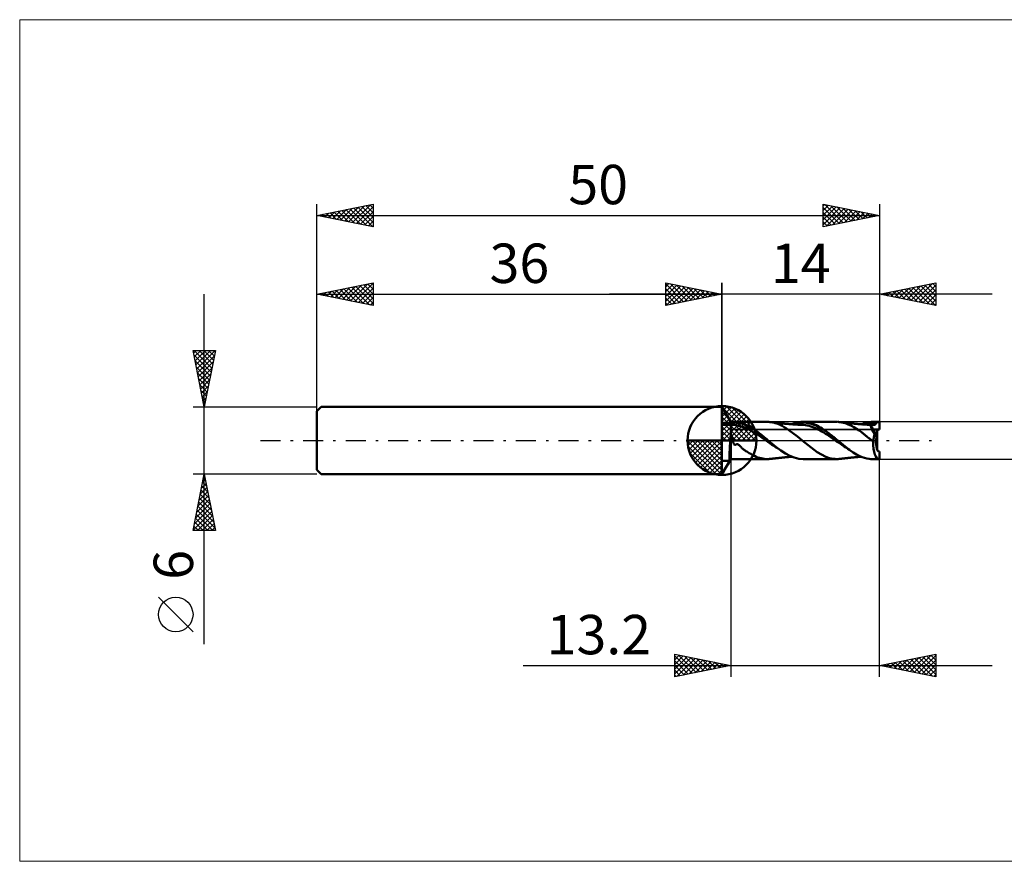
# Model space of a CAD drawing. Units: millimetres. Extents: x -26 to 107, y -37 to 37.
# Drawn here: x -26 to 61, y -37 to 37 of the extents above; entities that cross this region are included whole.
import ezdxf
from ezdxf.enums import TextEntityAlignment as Align

# ---------------------------------------------------------------- set-up
doc = ezdxf.new("R2010")
doc.units = ezdxf.units.MM
doc.header["$LTSCALE"] = 4.45
doc.linetypes.add('cc_dim_arrow', pattern=[0])
doc.linetypes.add('LONGDASH_DASH', pattern=[0.85, 0.4, -0.2, 0.05, -0.2])
for name, color, linetype in [('1', 4, 'CONTINUOUS'), ('2', 7, 'CONTINUOUS'), ('4', 2, 'LONGDASH_DASH'), ('CUT', 1, 'CONTINUOUS'), ('INFTOTAL', 9, 'CONTINUOUS'), ('NOCUT', 7, 'CONTINUOUS'), ('SK1', 4, 'CONTINUOUS'), ('SK2', 7, 'CONTINUOUS'), ('SK4', 2, 'LONGDASH_DASH')]:
    doc.layers.add(name, color=color, linetype=linetype)
doc.styles.get("Standard").update_dxf_attribs({"font": 'Monospac821 BT'})

msp = doc.modelspace()

# ---------------------------------------------------------------- linework, layer by layer
at = {"color": 4, "linetype": 'cc_dim_arrow'}
for p, q in [((36, 2.983), (36.077, 3.06)), ((36, 2.55), (36.474, 3.024)), ((36, 2.983), (38.983, 0)), ((36, 2.117), (36.83, 2.946)), ((36, 1.684), (37.153, 2.836)), ((36, 1.25), (37.447, 2.698)), ((36.377, 3.039), (39.039, 0.377)), ((36.932, 2.917), (38.917, 0.932)), ((36, 2.55), (38.55, 0)), ((36, 0.817), (37.717, 2.534)), ((36, 0.384), (37.964, 2.349)), ((36, 2.117), (38.117, 0)), ((36.049, 0), (38.189, 2.14)), ((36.482, 0), (38.392, 1.91)), ((37.82, 2.462), (38.462, 1.82)), ((36, 1.684), (37.684, 0)), ((36, 1.25), (37.25, 0)), ((36.915, 0), (38.574, 1.659)), ((37.348, 0), (38.731, 1.383)), ((37.781, 0), (38.864, 1.082)), ((32.94, -0.077), (33.017, 0)), ((32.976, -0.474), (33.45, 0)), ((33.054, -0.83), (33.883, 0)), ((33.164, -1.153), (34.316, 0)), ((33.302, -1.447), (34.75, 0)), ((33.353, 0), (36, -2.647)), ((33.466, -1.717), (35.183, 0)), ((33.651, -1.964), (35.616, 0)), ((33.786, 0), (36, -2.214)), ((34.219, 0), (36, -1.781)), ((34.652, 0), (36, -1.348)), ((35.085, 0), (36, -0.915)), ((35.518, 0), (36, -0.482)), ((35.951, 0), (36, -0.049)), ((36, 0.817), (36.817, 0)), ((36, 0.384), (36.384, 0)), ((38.214, 0), (38.968, 0.754)), ((38.647, 0), (39.037, 0.39)), ((32.938, -0.019), (35.981, -3.062)), ((32.979, -0.492), (35.508, -3.021)), ((33.86, -2.189), (36, -0.049)), ((34.09, -2.392), (36, -0.482)), ((33.137, -1.084), (34.916, -2.863)), ((34.341, -2.574), (36, -0.915)), ((34.617, -2.731), (36, -1.348)), ((34.918, -2.864), (36, -1.781)), ((35.246, -2.968), (36, -2.214)), ((35.61, -3.037), (36, -2.647))]:
    msp.add_line(p, q, dxfattribs=at)
at = {"layer": '1', "color": 4, "linetype": 'CONTINUOUS', "lineweight": 50}
for p, q in [((36, 0), (36, 3.062)), ((36.8, 1.65), (36, 3)), ((36.117, 2.802), (36, 3)), ((36, 1.584), (36, 3)), ((36, 3), (36, 3)), ((36.234, 2.604), (36.117, 2.802)), ((36.351, 2.407), (36.234, 2.604)), ((36.466, 2.213), (36.351, 2.407)), ((36.58, 2.021), (36.466, 2.213)), ((36.692, 1.833), (36.58, 2.021)), ((36.8, 1.65), (36.692, 1.833)), ((36, 1.584), (36.8, 1.584)), ((36, 1.57), (36, 1.584)), ((36, 1.556), (36, 1.57)), ((36, 1.541), (36, 1.556)), ((36, 1.527), (36, 1.541)), ((36, 1.514), (36, 1.527)), ((36, 1.501), (36, 1.514)), ((36, 1.489), (36, 1.501)), ((36, 1.476), (36, 1.489)), ((36, 1.464), (36, 1.476)), ((36, 1.453), (36, 1.464)), ((36, 1.443), (36, 1.453)), ((36, 1.434), (36, 1.443)), ((36, 1.425), (36, 1.434)), ((36, 1.416), (36, 1.425)), ((36, 1.409), (36, 1.416)), ((36, 1.403), (36, 1.409)), ((36, 1.398), (36, 1.403)), ((36, 1.394), (36, 1.398)), ((36, 1.39), (36, 1.394)), ((36, 1.39), (36.8, 1.39)), ((36, 1.388), (36, 1.39)), ((36, 1.383), (36, 1.388)), ((36, 1.374), (36, 1.383)), ((36, 1.36), (36, 1.374)), ((36, 1.343), (36, 1.36)), ((36, 1.323), (36, 1.343)), ((36, 1.299), (36, 1.323)), ((36, 1.272), (36, 1.299)), ((36, 1.243), (36, 1.272)), ((36, 1.209), (36, 1.243)), ((36, 1.171), (36, 1.209)), ((36, 1.13), (36, 1.171)), ((36, 1.085), (36, 1.13)), ((36, 1.037), (36, 1.085)), ((36, 0.987), (36, 1.037)), ((36, 0.936), (36, 0.987)), ((36, 0.883), (36, 0.936)), ((36, 0.826), (36, 0.883)), ((36.847, 1.65), (36.8, 1.65)), ((36.8, -1.65), (36.8, 1.65)), ((36.8, 1.584), (36.969, 1.592)), ((36.8, 1.39), (36.965, 1.394)), ((36.9, 1.649), (36.847, 1.65)), ((36.955, 1.649), (36.9, 1.649)), ((36.955, 1.649), (37.011, 1.649)), ((37.131, 1.388), (36.965, 1.394)), ((36.969, 1.592), (37.137, 1.595)), ((37.011, 1.649), (37.063, 1.65)), ((37.063, 1.65), (37.11, 1.65)), ((37.108, 1.65), (40.034, 1.65)), ((37.152, 1.65), (37.11, 1.65)), ((37.296, 1.356), (37.131, 1.388)), ((37.306, 1.575), (37.137, 1.595)), ((37.19, 1.648), (37.152, 1.65)), ((37.228, 1.645), (37.19, 1.648)), ((37.272, 1.64), (37.228, 1.645)), ((37.326, 1.631), (37.272, 1.64)), ((37.462, 1.314), (37.296, 1.356)), ((37.474, 1.542), (37.306, 1.575)), ((37.394, 1.619), (37.326, 1.631)), ((37.466, 1.604), (37.394, 1.619)), ((37.627, 1.273), (37.462, 1.314)), ((37.542, 1.587), (37.466, 1.604)), ((37.643, 1.508), (37.474, 1.542)), ((37.623, 1.569), (37.542, 1.587)), ((37.724, 1.545), (37.623, 1.569)), ((37.793, 1.229), (37.627, 1.273)), ((37.811, 1.467), (37.643, 1.508)), ((37.853, 1.508), (37.724, 1.545)), ((37.958, 1.171), (37.793, 1.229)), ((37.98, 1.41), (37.811, 1.467)), ((37.982, 1.461), (37.853, 1.508)), ((38.124, 1.1), (37.958, 1.171)), ((38.148, 1.339), (37.98, 1.41)), ((38.085, 1.417), (37.982, 1.461)), ((38.182, 1.372), (38.085, 1.417)), ((38.289, 1.022), (38.124, 1.1)), ((38.317, 1.259), (38.148, 1.339)), ((38.278, 1.325), (38.182, 1.372)), ((38.373, 1.275), (38.278, 1.325)), ((38.455, 0.938), (38.289, 1.022)), ((38.485, 1.17), (38.317, 1.259)), ((38.467, 1.223), (38.373, 1.275)), ((38.62, 0.848), (38.455, 0.938)), ((38.56, 1.169), (38.467, 1.223)), ((38.654, 1.075), (38.485, 1.17)), ((38.653, 1.113), (38.56, 1.169)), ((38.747, 1.055), (38.653, 1.113)), ((38.822, 0.972), (38.654, 1.075)), ((38.841, 0.994), (38.747, 1.055)), ((38.991, 0.863), (38.822, 0.972)), ((38.935, 0.931), (38.841, 0.994)), ((39.029, 0.866), (38.935, 0.931)), ((40.106, 1.649), (40.05, 1.65)), ((40.151, 1.647), (40.106, 1.649)), ((40.19, 1.645), (40.151, 1.647)), ((40.23, 1.643), (40.19, 1.645)), ((40.268, 1.639), (40.23, 1.643)), ((40.307, 1.635), (40.268, 1.639)), ((40.444, 1.616), (40.307, 1.635)), ((40.36, 1.629), (40.307, 1.635)), ((40.413, 1.623), (40.36, 1.629)), ((40.466, 1.617), (40.413, 1.623)), ((40.582, 1.586), (40.444, 1.616)), ((40.519, 1.611), (40.466, 1.617)), ((40.586, 1.603), (40.519, 1.611)), ((40.72, 1.549), (40.582, 1.586)), ((40.652, 1.595), (40.586, 1.603)), ((40.718, 1.588), (40.652, 1.595)), ((40.785, 1.58), (40.718, 1.588)), ((40.862, 1.506), (40.72, 1.549)), ((40.813, 1.577), (40.785, 1.58)), ((40.873, 1.571), (40.813, 1.577)), ((41.013, 1.453), (40.862, 1.506)), ((40.932, 1.565), (40.873, 1.571)), ((40.991, 1.559), (40.932, 1.565)), ((41.051, 1.552), (40.991, 1.559)), ((41.187, 1.379), (41.013, 1.453)), ((41.096, 1.548), (41.051, 1.552)), ((41.151, 1.542), (41.096, 1.548)), ((41.206, 1.536), (41.151, 1.542)), ((41.363, 1.289), (41.187, 1.379)), ((41.261, 1.53), (41.206, 1.536)), ((41.317, 1.523), (41.261, 1.53)), ((41.382, 1.516), (41.317, 1.523)), ((41.54, 1.187), (41.363, 1.289)), ((41.432, 1.511), (41.382, 1.516)), ((41.482, 1.506), (41.432, 1.511)), ((41.532, 1.501), (41.482, 1.506)), ((41.582, 1.496), (41.532, 1.501)), ((41.723, 1.079), (41.54, 1.187)), ((41.625, 1.492), (41.582, 1.496)), ((41.667, 1.488), (41.625, 1.492)), ((41.712, 1.484), (41.667, 1.488)), ((41.758, 1.48), (41.712, 1.484)), ((42.581, 0.453), (41.723, 1.079)), ((41.803, 1.476), (41.758, 1.48)), ((41.848, 1.472), (41.803, 1.476)), ((41.899, 1.467), (41.848, 1.472)), ((41.949, 1.463), (41.899, 1.467)), ((41.991, 1.459), (41.949, 1.463)), ((42.032, 1.456), (41.991, 1.459)), ((42.073, 1.452), (42.032, 1.456)), ((42.114, 1.449), (42.073, 1.452)), ((42.175, 1.444), (42.114, 1.449)), ((42.236, 1.439), (42.175, 1.444)), ((42.205, 1.443), (42.375, 1.506)), ((42.272, 1.437), (42.236, 1.439)), ((42.308, 1.434), (42.272, 1.437)), ((42.344, 1.431), (42.308, 1.434)), ((42.328, 1.433), (42.495, 1.487)), ((42.38, 1.429), (42.344, 1.431)), ((42.375, 1.506), (42.543, 1.558)), ((42.45, 1.424), (42.38, 1.429)), ((42.521, 1.42), (42.45, 1.424)), ((42.495, 1.487), (42.663, 1.53)), ((42.583, 1.416), (42.521, 1.42)), ((42.543, 1.558), (42.708, 1.599)), ((42.646, 1.413), (42.583, 1.416)), ((42.685, 1.41), (42.646, 1.413)), ((42.663, 1.53), (42.83, 1.561)), ((42.725, 1.408), (42.685, 1.41)), ((42.708, 1.599), (42.876, 1.628)), ((42.764, 1.406), (42.725, 1.408)), ((42.804, 1.404), (42.764, 1.406)), ((42.858, 1.402), (42.804, 1.404)), ((42.83, 1.561), (42.997, 1.581)), ((42.912, 1.399), (42.858, 1.402)), ((42.876, 1.628), (43.046, 1.645)), ((42.957, 1.398), (42.912, 1.399)), ((43.001, 1.396), (42.957, 1.398)), ((42.997, 1.581), (43.165, 1.589)), ((43.046, 1.394), (43.001, 1.396)), ((43.046, 1.645), (43.204, 1.65)), ((43.09, 1.393), (43.046, 1.394)), ((43.253, 1.383), (43.09, 1.393)), ((43.332, 1.586), (43.165, 1.589)), ((43.617, 1.613), (43.204, 1.65)), ((43.204, 1.65), (46.218, 1.65)), ((43.417, 1.363), (43.253, 1.383)), ((43.5, 1.571), (43.332, 1.586)), ((43.58, 1.333), (43.417, 1.363)), ((43.667, 1.546), (43.5, 1.571)), ((43.743, 1.295), (43.58, 1.333)), ((43.954, 1.531), (43.617, 1.613)), ((43.834, 1.509), (43.667, 1.546)), ((43.906, 1.249), (43.743, 1.295)), ((44.002, 1.462), (43.834, 1.509)), ((44.07, 1.193), (43.906, 1.249)), ((44.214, 1.436), (43.954, 1.531)), ((44.169, 1.403), (44.002, 1.462)), ((44.233, 1.128), (44.07, 1.193)), ((44.336, 1.333), (44.169, 1.403)), ((44.397, 1.353), (44.214, 1.436)), ((44.396, 1.055), (44.233, 1.128)), ((44.504, 1.254), (44.336, 1.333)), ((44.559, 0.977), (44.396, 1.055)), ((44.575, 1.263), (44.397, 1.353)), ((44.671, 1.168), (44.504, 1.254)), ((44.723, 0.892), (44.559, 0.977)), ((44.743, 1.169), (44.575, 1.263)), ((44.839, 1.074), (44.671, 1.168)), ((44.886, 0.801), (44.723, 0.892)), ((44.893, 1.077), (44.743, 1.169)), ((45.006, 0.969), (44.839, 1.074)), ((45.021, 0.992), (44.893, 1.077)), ((45.173, 0.856), (45.006, 0.969)), ((45.128, 0.918), (45.021, 0.992)), ((45.221, 0.852), (45.128, 0.918)), ((46.298, 1.649), (46.264, 1.65)), ((46.332, 1.647), (46.298, 1.649)), ((46.366, 1.645), (46.332, 1.647)), ((46.4, 1.642), (46.366, 1.645)), ((46.434, 1.639), (46.4, 1.642)), ((46.469, 1.636), (46.434, 1.639)), ((46.659, 1.608), (46.469, 1.636)), ((46.509, 1.631), (46.469, 1.636)), ((46.55, 1.626), (46.509, 1.631)), ((46.591, 1.622), (46.55, 1.626)), ((46.631, 1.618), (46.591, 1.622)), ((46.668, 1.614), (46.631, 1.618)), ((46.809, 1.577), (46.659, 1.608)), ((46.705, 1.61), (46.668, 1.614)), ((46.753, 1.605), (46.705, 1.61)), ((46.801, 1.6), (46.753, 1.605)), ((46.849, 1.595), (46.801, 1.6)), ((46.948, 1.539), (46.809, 1.577)), ((46.897, 1.589), (46.849, 1.595)), ((46.943, 1.584), (46.897, 1.589)), ((46.989, 1.579), (46.943, 1.584)), ((47.084, 1.492), (46.948, 1.539)), ((47.032, 1.574), (46.989, 1.579)), ((47.076, 1.569), (47.032, 1.574)), ((47.119, 1.564), (47.076, 1.569)), ((47.223, 1.436), (47.084, 1.492)), ((47.163, 1.559), (47.119, 1.564)), ((47.219, 1.552), (47.163, 1.559)), ((47.275, 1.546), (47.219, 1.552)), ((47.362, 1.374), (47.223, 1.436)), ((47.314, 1.542), (47.275, 1.546)), ((47.352, 1.538), (47.314, 1.542)), ((47.39, 1.534), (47.352, 1.538)), ((47.511, 1.304), (47.362, 1.374)), ((47.429, 1.53), (47.39, 1.534)), ((47.494, 1.523), (47.429, 1.53)), ((47.558, 1.517), (47.494, 1.523)), ((47.713, 1.199), (47.511, 1.304)), ((47.626, 1.51), (47.558, 1.517)), ((47.695, 1.503), (47.626, 1.51)), ((47.732, 1.5), (47.695, 1.503)), ((47.954, 1.046), (47.713, 1.199)), ((47.769, 1.496), (47.732, 1.5)), ((47.806, 1.492), (47.769, 1.496)), ((47.843, 1.489), (47.806, 1.492)), ((47.902, 1.483), (47.843, 1.489)), ((47.961, 1.477), (47.902, 1.483)), ((48.194, 0.877), (47.954, 1.046)), ((48.003, 1.473), (47.961, 1.477)), ((48.045, 1.47), (48.003, 1.473)), ((48.087, 1.466), (48.045, 1.47)), ((48.129, 1.462), (48.087, 1.466)), ((48.178, 1.458), (48.129, 1.462)), ((48.226, 1.454), (48.178, 1.458)), ((48.361, 0.762), (48.194, 0.877)), ((48.273, 1.45), (48.226, 1.454)), ((48.319, 1.446), (48.273, 1.45)), ((48.366, 1.443), (48.319, 1.446)), ((48.363, 1.435), (48.585, 1.518)), ((48.412, 1.44), (48.366, 1.443)), ((48.452, 1.437), (48.412, 1.44)), ((48.492, 1.434), (48.452, 1.437)), ((48.544, 1.43), (48.492, 1.434)), ((48.5, 1.433), (48.7, 1.495)), ((48.595, 1.427), (48.544, 1.43)), ((48.585, 1.518), (48.81, 1.581)), ((48.646, 1.423), (48.595, 1.427)), ((48.697, 1.42), (48.646, 1.423)), ((48.758, 1.416), (48.697, 1.42)), ((48.7, 1.495), (48.901, 1.542)), ((48.814, 1.413), (48.758, 1.416)), ((48.81, 1.581), (49.017, 1.622)), ((48.871, 1.41), (48.814, 1.413)), ((48.927, 1.407), (48.871, 1.41)), ((48.901, 1.542), (49.101, 1.573)), ((48.983, 1.404), (48.927, 1.407)), ((49.024, 1.402), (48.983, 1.404)), ((49.017, 1.622), (49.17, 1.641)), ((49.084, 1.4), (49.024, 1.402)), ((49.144, 1.397), (49.084, 1.4)), ((49.101, 1.573), (49.301, 1.588)), ((49.205, 1.395), (49.144, 1.397)), ((49.17, 1.641), (49.274, 1.648)), ((49.186, 1.378), (49.188, 1.388)), ((49.187, 1.364), (49.186, 1.378)), ((49.19, 1.344), (49.187, 1.364)), ((49.428, 0.977), (49.188, 1.388)), ((49.233, 1.386), (49.188, 1.388)), ((49.196, 1.321), (49.19, 1.344)), ((49.204, 1.293), (49.196, 1.321)), ((49.216, 1.261), (49.204, 1.293)), ((49.265, 1.393), (49.205, 1.395)), ((49.229, 1.225), (49.216, 1.261)), ((49.245, 1.185), (49.229, 1.225)), ((49.277, 1.384), (49.233, 1.386)), ((49.264, 1.141), (49.245, 1.185)), ((49.285, 1.093), (49.264, 1.141)), ((49.302, 1.391), (49.265, 1.393)), ((49.274, 1.648), (49.373, 1.65)), ((49.319, 1.383), (49.277, 1.384)), ((49.308, 1.043), (49.285, 1.093)), ((49.501, 1.587), (49.301, 1.588)), ((49.339, 1.389), (49.302, 1.391)), ((49.333, 0.989), (49.308, 1.043)), ((49.362, 1.381), (49.319, 1.383)), ((49.36, 0.932), (49.333, 0.989)), ((49.376, 1.387), (49.339, 1.389)), ((49.388, 0.873), (49.36, 0.932)), ((49.404, 1.379), (49.362, 1.381)), ((49.426, 1.649), (49.373, 1.65)), ((49.374, 1.65), (49.945, 1.65)), ((49.414, 1.384), (49.376, 1.387)), ((49.446, 1.378), (49.404, 1.379)), ((49.451, 1.38), (49.414, 1.384)), ((49.48, 1.648), (49.426, 1.649)), ((49.8, 0.342), (49.428, 0.977)), ((49.428, 0.977), (49.8, 0.977)), ((49.428, 0.977), (50, 0.977)), ((49.488, 1.376), (49.446, 1.378)), ((49.488, 1.376), (49.451, 1.38)), ((49.534, 1.645), (49.48, 1.648)), ((49.488, 1.376), (49.5, 1.378)), ((49.5, 1.378), (49.512, 1.38)), ((49.702, 1.569), (49.501, 1.587)), ((49.512, 1.38), (49.524, 1.382)), ((49.524, 1.382), (49.535, 1.385)), ((49.589, 1.64), (49.534, 1.645)), ((49.535, 1.385), (49.547, 1.388)), ((49.547, 1.388), (49.558, 1.391)), ((49.558, 1.391), (49.569, 1.395)), ((49.569, 1.395), (49.581, 1.4)), ((49.581, 1.4), (49.591, 1.405)), ((49.643, 1.635), (49.589, 1.64)), ((49.591, 1.405), (49.602, 1.41)), ((49.602, 1.41), (49.612, 1.416)), ((49.612, 1.416), (49.622, 1.422)), ((49.622, 1.422), (49.632, 1.429)), ((49.632, 1.429), (49.641, 1.436)), ((49.641, 1.436), (49.65, 1.444)), ((49.697, 1.629), (49.643, 1.635)), ((49.65, 1.444), (49.659, 1.452)), ((49.659, 1.452), (49.666, 1.461)), ((49.666, 1.461), (49.674, 1.47)), ((49.674, 1.47), (49.68, 1.48)), ((49.68, 1.48), (49.686, 1.49)), ((49.686, 1.49), (49.691, 1.501)), ((49.691, 1.501), (49.695, 1.512)), ((49.695, 1.512), (49.698, 1.523)), ((49.698, 1.62), (49.697, 1.629)), ((49.697, 1.629), (50, 1.629)), ((49.698, 1.612), (49.698, 1.62)), ((49.699, 1.603), (49.698, 1.612)), ((49.698, 1.523), (49.7, 1.535)), ((49.7, 1.595), (49.699, 1.603)), ((49.7, 1.586), (49.7, 1.595)), ((49.701, 1.578), (49.7, 1.586)), ((49.7, 1.535), (49.702, 1.546)), ((49.702, 1.569), (49.701, 1.578)), ((49.702, 1.558), (49.702, 1.569)), ((49.702, 1.546), (49.702, 1.558)), ((49.8, -0.832), (49.8, 0.977)), ((50, 0.977), (50, 1.629)), ((36, 0), (32.938, 0)), ((36, 0.766), (36, 0.826)), ((36, 0.702), (36, 0.766)), ((36, 0.635), (36, 0.702)), ((36, 0.567), (36, 0.635)), ((36, 0.498), (36, 0.567)), ((36, 0.429), (36, 0.498)), ((36, 0.36), (36, 0.429)), ((36, 0.288), (36, 0.36)), ((36, 0.214), (36, 0.288)), ((36, 0.136), (36, 0.214)), ((36, 0.058), (36, 0.136)), ((36, -0.021), (36, 0.058)), ((36, 0), (39.062, 0)), ((36, -3.062), (36, 0)), ((36.739, -0.04), (36.747, 0.059)), ((36.747, 0.059), (36.755, 0.157)), ((36.755, 0.157), (36.764, 0.253)), ((36.764, 0.253), (36.772, 0.347)), ((36.772, 0.347), (36.781, 0.439)), ((36.781, 0.439), (36.791, 0.529)), ((36.791, 0.529), (36.8, 0.616)), ((36.822, 0.53), (36.8, 0.616)), ((36.843, 0.443), (36.822, 0.53)), ((36.864, 0.355), (36.843, 0.443)), ((36.885, 0.265), (36.864, 0.355)), ((36.907, 0.175), (36.885, 0.265)), ((36.929, 0.085), (36.907, 0.175)), ((36.951, 0), (36.929, 0.085)), ((36.96, -0.032), (36.951, 0)), ((38.786, 0.754), (38.62, 0.848)), ((38.951, 0.654), (38.786, 0.754)), ((39.117, 0.549), (38.951, 0.654)), ((39.159, 0.746), (38.991, 0.863)), ((39.122, 0.799), (39.029, 0.866)), ((39.282, 0.438), (39.117, 0.549)), ((39.214, 0.73), (39.122, 0.799)), ((39.328, 0.62), (39.159, 0.746)), ((39.302, 0.661), (39.214, 0.73)), ((39.448, 0.323), (39.282, 0.438)), ((39.391, 0.59), (39.302, 0.661)), ((39.496, 0.492), (39.328, 0.62)), ((39.48, 0.519), (39.391, 0.59)), ((39.613, 0.208), (39.448, 0.323)), ((39.57, 0.448), (39.48, 0.519)), ((39.665, 0.362), (39.496, 0.492)), ((39.66, 0.376), (39.57, 0.448)), ((39.779, 0.094), (39.613, 0.208)), ((39.75, 0.303), (39.66, 0.376)), ((39.833, 0.23), (39.665, 0.362)), ((39.84, 0.23), (39.75, 0.303)), ((39.944, -0.023), (39.779, 0.094)), ((40.002, 0.094), (39.833, 0.23)), ((39.924, 0.16), (39.84, 0.23)), ((40.002, 0.094), (39.924, 0.16)), ((40.021, 0.077), (40.002, 0.094)), ((40.04, 0.061), (40.021, 0.077)), ((40.058, 0.046), (40.04, 0.061)), ((40.077, 0.03), (40.058, 0.046)), ((40.094, 0.015), (40.077, 0.03)), ((40.112, 0), (40.094, 0.015)), ((40.796, -0.561), (40.112, 0)), ((42.854, 0.233), (42.581, 0.453)), ((43.121, 0), (42.854, 0.233)), ((44.463, -1.032), (43.121, 0)), ((45.049, 0.702), (44.886, 0.801)), ((45.212, 0.598), (45.049, 0.702)), ((45.341, 0.74), (45.173, 0.856)), ((45.376, 0.493), (45.212, 0.598)), ((45.314, 0.784), (45.221, 0.852)), ((45.408, 0.715), (45.314, 0.784)), ((45.508, 0.619), (45.341, 0.74)), ((45.539, 0.384), (45.376, 0.493)), ((45.502, 0.644), (45.408, 0.715)), ((45.594, 0.573), (45.502, 0.644)), ((45.675, 0.494), (45.508, 0.619)), ((45.702, 0.273), (45.539, 0.384)), ((45.678, 0.507), (45.594, 0.573)), ((45.843, 0.362), (45.675, 0.494)), ((45.754, 0.445), (45.678, 0.507)), ((45.865, 0.157), (45.702, 0.273)), ((45.824, 0.388), (45.754, 0.445)), ((45.885, 0.337), (45.824, 0.388)), ((46.01, 0.227), (45.843, 0.362)), ((46.029, 0.039), (45.865, 0.157)), ((45.939, 0.292), (45.885, 0.337)), ((45.987, 0.252), (45.939, 0.292)), ((46.034, 0.212), (45.987, 0.252)), ((46.178, 0.093), (46.01, 0.227)), ((46.192, -0.075), (46.029, 0.039)), ((46.082, 0.172), (46.034, 0.212)), ((46.13, 0.133), (46.082, 0.172)), ((46.178, 0.093), (46.13, 0.133)), ((46.177, 0.093), (46.177, 0.093)), ((46.177, 0.093), (46.177, 0.093)), ((46.178, 0.093), (46.177, 0.093)), ((46.178, 0.093), (46.178, 0.093)), ((46.196, 0.077), (46.178, 0.093)), ((46.215, 0.062), (46.196, 0.077)), ((46.234, 0.046), (46.215, 0.062)), ((46.253, 0.031), (46.234, 0.046)), ((46.271, 0.015), (46.253, 0.031)), ((46.29, 0), (46.271, 0.015)), ((46.757, -0.39), (46.29, 0)), ((48.426, 0.716), (48.361, 0.762)), ((48.488, 0.67), (48.426, 0.716)), ((48.548, 0.624), (48.488, 0.67)), ((48.609, 0.575), (48.548, 0.624)), ((48.669, 0.526), (48.609, 0.575)), ((48.73, 0.475), (48.669, 0.526)), ((48.792, 0.423), (48.73, 0.475)), ((48.853, 0.371), (48.792, 0.423)), ((48.915, 0.32), (48.853, 0.371)), ((48.976, 0.269), (48.915, 0.32)), ((49.039, 0.218), (48.976, 0.269)), ((49.099, 0.171), (49.039, 0.218)), ((49.154, 0.129), (49.099, 0.171)), ((49.207, 0.089), (49.154, 0.129)), ((49.263, 0.047), (49.207, 0.089)), ((49.321, 0), (49.263, 0.047)), ((49.338, -0.015), (49.321, 0)), ((49.419, 0.812), (49.388, 0.873)), ((49.45, 0.749), (49.419, 0.812)), ((49.484, 0.683), (49.45, 0.749)), ((49.45, -0.041), (49.456, 0.021)), ((49.456, 0.021), (49.464, 0.083)), ((49.464, 0.083), (49.473, 0.144)), ((49.473, 0.144), (49.482, 0.205)), ((49.482, 0.205), (49.492, 0.265)), ((49.519, 0.616), (49.484, 0.683)), ((49.492, 0.265), (49.503, 0.323)), ((49.503, 0.323), (49.515, 0.381)), ((49.515, 0.381), (49.528, 0.438)), ((49.555, 0.547), (49.519, 0.616)), ((49.528, 0.438), (49.541, 0.493)), ((49.541, 0.493), (49.555, 0.547)), ((49.725, 0.33), (49.555, 0.547)), ((49.8, 0.236), (49.724, 0.333)), ((36, -0.099), (36, -0.021)), ((36, -0.175), (36, -0.099)), ((36, -0.249), (36, -0.175)), ((36, -0.325), (36, -0.249)), ((36, -0.403), (36, -0.325)), ((36, -0.482), (36, -0.403)), ((36, -0.56), (36, -0.482)), ((36, -0.638), (36, -0.56)), ((36, -0.713), (36, -0.638)), ((36, -0.785), (36, -0.713)), ((36, -0.853), (36, -0.785)), ((36, -0.922), (36, -0.853)), ((36.685, -0.915), (36.689, -0.824)), ((36.689, -0.824), (36.694, -0.73)), ((36.694, -0.73), (36.699, -0.634)), ((36.699, -0.634), (36.704, -0.537)), ((36.704, -0.537), (36.71, -0.438)), ((36.71, -0.438), (36.717, -0.339)), ((36.717, -0.339), (36.724, -0.24)), ((36.724, -0.24), (36.731, -0.14)), ((36.731, -0.14), (36.739, -0.04)), ((36.969, -0.062), (36.96, -0.032)), ((36.978, -0.092), (36.969, -0.062)), ((36.987, -0.12), (36.978, -0.092)), ((36.995, -0.147), (36.987, -0.12)), ((37.004, -0.173), (36.995, -0.147)), ((37.013, -0.198), (37.004, -0.173)), ((37.022, -0.222), (37.013, -0.198)), ((37.032, -0.246), (37.022, -0.222)), ((37.043, -0.269), (37.032, -0.246)), ((37.054, -0.292), (37.043, -0.269)), ((37.066, -0.314), (37.054, -0.292)), ((37.079, -0.335), (37.066, -0.314)), ((37.094, -0.355), (37.079, -0.335)), ((37.111, -0.373), (37.094, -0.355)), ((37.131, -0.387), (37.111, -0.373)), ((37.154, -0.395), (37.131, -0.387)), ((37.154, -0.395), (37.179, -0.393)), ((37.179, -0.393), (37.201, -0.383)), ((37.201, -0.383), (37.226, -0.367)), ((37.226, -0.367), (37.259, -0.349)), ((37.259, -0.349), (37.303, -0.335)), ((37.303, -0.335), (37.349, -0.331)), ((37.394, -0.338), (37.349, -0.331)), ((37.438, -0.353), (37.394, -0.338)), ((37.478, -0.375), (37.438, -0.353)), ((37.516, -0.402), (37.478, -0.375)), ((37.551, -0.432), (37.516, -0.402)), ((37.583, -0.464), (37.551, -0.432)), ((37.613, -0.497), (37.583, -0.464)), ((37.642, -0.532), (37.613, -0.497)), ((37.675, -0.571), (37.642, -0.532)), ((37.714, -0.614), (37.675, -0.571)), ((37.76, -0.662), (37.714, -0.614)), ((37.807, -0.708), (37.76, -0.662)), ((37.856, -0.752), (37.807, -0.708)), ((37.907, -0.793), (37.856, -0.752)), ((37.96, -0.831), (37.907, -0.793)), ((38.013, -0.866), (37.96, -0.831)), ((38.064, -0.896), (38.013, -0.866)), ((40.11, -0.142), (39.944, -0.023)), ((40.275, -0.26), (40.11, -0.142)), ((40.44, -0.373), (40.275, -0.26)), ((40.606, -0.483), (40.44, -0.373)), ((40.771, -0.59), (40.606, -0.483)), ((40.937, -0.696), (40.771, -0.59)), ((41.237, -0.894), (40.796, -0.561)), ((41.102, -0.796), (40.937, -0.696)), ((46.355, -0.189), (46.192, -0.075)), ((46.519, -0.302), (46.355, -0.189)), ((46.682, -0.415), (46.519, -0.302)), ((46.845, -0.526), (46.682, -0.415)), ((47.062, -0.632), (46.757, -0.39)), ((47.008, -0.631), (46.845, -0.526)), ((47.172, -0.73), (47.008, -0.631)), ((47.368, -0.858), (47.062, -0.632)), ((47.335, -0.825), (47.172, -0.73)), ((47.661, -1.061), (47.368, -0.858)), ((49.356, -0.029), (49.338, -0.015)), ((49.374, -0.044), (49.356, -0.029)), ((49.391, -0.059), (49.374, -0.044)), ((49.409, -0.074), (49.391, -0.059)), ((49.426, -0.089), (49.409, -0.074)), ((49.444, -0.104), (49.426, -0.089)), ((49.444, -0.104), (49.45, -0.041)), ((36, -0.991), (36, -0.922)), ((36, -1.06), (36, -0.991)), ((36, -1.126), (36, -1.06)), ((36, -1.19), (36, -1.126)), ((36, -1.251), (36, -1.19)), ((36, -1.308), (36, -1.251)), ((36, -1.361), (36, -1.308)), ((36, -1.412), (36, -1.361)), ((36, -1.462), (36, -1.412)), ((36, -1.51), (36, -1.462)), ((36, -1.555), (36, -1.51)), ((36, -1.597), (36, -1.555)), ((36, -1.635), (36, -1.597)), ((36, -1.669), (36, -1.635)), ((36, -3), (36.8, -1.65)), ((36, -1.698), (36, -1.669)), ((36, -1.725), (36, -1.698)), ((36, -1.749), (36, -1.725)), ((36, -1.77), (36, -1.749)), ((36.669, -1.459), (36.67, -1.394)), ((36.669, -1.52), (36.669, -1.459)), ((36.67, -1.575), (36.669, -1.52)), ((36.67, -1.394), (36.671, -1.324)), ((36.671, -1.626), (36.67, -1.575)), ((36.671, -1.324), (36.673, -1.25)), ((36.672, -1.67), (36.671, -1.626)), ((36.674, -1.709), (36.672, -1.67)), ((36.673, -1.25), (36.675, -1.171)), ((36.677, -1.742), (36.674, -1.709)), ((36.675, -1.171), (36.678, -1.089)), ((36.68, -1.77), (36.677, -1.742)), ((36.678, -1.089), (36.681, -1.003)), ((36.681, -1.003), (36.685, -0.915)), ((36.8, -1.65), (36.847, -1.65)), ((36.847, -1.65), (36.9, -1.649)), ((36.9, -1.649), (36.955, -1.649)), ((37.011, -1.649), (36.955, -1.649)), ((37.063, -1.65), (37.011, -1.649)), ((37.11, -1.65), (37.063, -1.65)), ((37.108, -1.65), (40.033, -1.65)), ((38.131, -0.936), (38.064, -0.896)), ((38.204, -0.981), (38.131, -0.936)), ((38.293, -1.037), (38.204, -0.981)), ((38.413, -1.111), (38.293, -1.037)), ((38.559, -1.197), (38.413, -1.111)), ((38.72, -1.289), (38.559, -1.197)), ((38.881, -1.374), (38.72, -1.289)), ((39.042, -1.447), (38.881, -1.374)), ((39.202, -1.506), (39.042, -1.447)), ((39.342, -1.547), (39.202, -1.506)), ((39.484, -1.583), (39.342, -1.547)), ((39.624, -1.613), (39.484, -1.583)), ((39.761, -1.634), (39.624, -1.613)), ((39.897, -1.646), (39.761, -1.634)), ((40.033, -1.65), (39.897, -1.646)), ((40.033, -1.65), (40.079, -1.65)), ((40.079, -1.65), (40.123, -1.649)), ((40.123, -1.649), (40.168, -1.647)), ((40.168, -1.647), (40.214, -1.644)), ((40.214, -1.644), (40.261, -1.64)), ((40.261, -1.64), (40.307, -1.635)), ((40.307, -1.635), (40.361, -1.629)), ((40.361, -1.629), (40.415, -1.623)), ((40.415, -1.623), (40.47, -1.617)), ((40.47, -1.617), (40.525, -1.61)), ((40.525, -1.61), (40.594, -1.602)), ((40.594, -1.602), (40.662, -1.594)), ((40.662, -1.594), (40.73, -1.586)), ((40.73, -1.586), (40.79, -1.58)), ((40.79, -1.58), (40.822, -1.576)), ((40.822, -1.576), (40.887, -1.569)), ((40.887, -1.569), (40.947, -1.563)), ((40.947, -1.563), (41.009, -1.557)), ((41.009, -1.557), (41.065, -1.551)), ((41.065, -1.551), (41.112, -1.546)), ((41.112, -1.546), (41.171, -1.539)), ((41.171, -1.539), (41.227, -1.533)), ((41.227, -1.533), (41.284, -1.527)), ((41.641, -1.157), (41.237, -0.894)), ((41.284, -1.527), (41.345, -1.52)), ((41.345, -1.52), (41.404, -1.514)), ((41.404, -1.514), (41.456, -1.509)), ((41.456, -1.509), (41.507, -1.503)), ((41.507, -1.503), (41.56, -1.498)), ((41.56, -1.498), (41.606, -1.494)), ((41.606, -1.494), (41.649, -1.49)), ((42.032, -1.368), (41.641, -1.157)), ((41.649, -1.49), (41.693, -1.485)), ((41.693, -1.485), (41.74, -1.481)), ((41.74, -1.481), (41.787, -1.477)), ((41.787, -1.477), (41.833, -1.473)), ((41.833, -1.473), (41.883, -1.469)), ((41.883, -1.469), (41.936, -1.464)), ((41.936, -1.464), (41.98, -1.46)), ((41.98, -1.46), (42.022, -1.457)), ((42.022, -1.457), (42.064, -1.453)), ((42.429, -1.524), (42.032, -1.368)), ((42.064, -1.453), (42.106, -1.45)), ((42.106, -1.45), (42.165, -1.445)), ((42.165, -1.445), (42.23, -1.44)), ((42.818, -1.619), (42.429, -1.524)), ((43.203, -1.65), (42.818, -1.619)), ((43.204, -1.65), (46.219, -1.65)), ((45.228, -1.443), (44.463, -1.032)), ((45.547, -1.557), (45.228, -1.443)), ((45.847, -1.622), (45.547, -1.557)), ((46.054, -1.644), (45.847, -1.622)), ((46.247, -1.65), (46.054, -1.644)), ((46.247, -1.65), (46.284, -1.649)), ((46.284, -1.649), (46.321, -1.648)), ((46.321, -1.648), (46.358, -1.645)), ((46.358, -1.645), (46.395, -1.643)), ((46.395, -1.643), (46.432, -1.639)), ((46.432, -1.639), (46.469, -1.636)), ((46.469, -1.636), (46.509, -1.631)), ((46.509, -1.631), (46.55, -1.626)), ((46.55, -1.626), (46.591, -1.622)), ((46.591, -1.622), (46.631, -1.618)), ((46.631, -1.618), (46.668, -1.614)), ((46.668, -1.614), (46.705, -1.61)), ((46.705, -1.61), (46.753, -1.605)), ((46.753, -1.605), (46.801, -1.6)), ((46.801, -1.6), (46.85, -1.595)), ((46.85, -1.595), (46.898, -1.589)), ((46.898, -1.589), (46.944, -1.584)), ((46.944, -1.584), (46.99, -1.579)), ((46.99, -1.579), (47.033, -1.574)), ((47.033, -1.574), (47.077, -1.569)), ((47.077, -1.569), (47.12, -1.564)), ((47.12, -1.564), (47.164, -1.559)), ((47.164, -1.559), (47.22, -1.552)), ((47.22, -1.552), (47.276, -1.546)), ((47.276, -1.546), (47.315, -1.542)), ((47.315, -1.542), (47.353, -1.538)), ((47.353, -1.538), (47.391, -1.534)), ((47.391, -1.534), (47.43, -1.53)), ((47.43, -1.53), (47.495, -1.523)), ((47.495, -1.523), (47.56, -1.517)), ((47.56, -1.517), (47.628, -1.51)), ((47.628, -1.51), (47.696, -1.503)), ((47.958, -1.238), (47.661, -1.061)), ((47.696, -1.503), (47.733, -1.5)), ((47.733, -1.5), (47.77, -1.496)), ((47.77, -1.496), (47.807, -1.492)), ((47.807, -1.492), (47.844, -1.489)), ((47.844, -1.489), (47.904, -1.483)), ((47.904, -1.483), (47.962, -1.477)), ((48.237, -1.379), (47.958, -1.238)), ((47.962, -1.477), (48.004, -1.473)), ((48.004, -1.473), (48.047, -1.469)), ((48.047, -1.469), (48.089, -1.466)), ((48.089, -1.466), (48.131, -1.462)), ((48.131, -1.462), (48.18, -1.458)), ((48.18, -1.458), (48.228, -1.454)), ((48.228, -1.454), (48.275, -1.45)), ((48.461, -1.474), (48.237, -1.379)), ((48.275, -1.45), (48.321, -1.446)), ((48.321, -1.446), (48.368, -1.443)), ((48.368, -1.443), (48.414, -1.439)), ((48.672, -1.545), (48.461, -1.474)), ((48.884, -1.598), (48.672, -1.545)), ((49.079, -1.631), (48.884, -1.598)), ((49.238, -1.646), (49.079, -1.631)), ((49.384, -1.65), (49.238, -1.646)), ((49.374, -1.65), (49.945, -1.65)), ((49.927, -0.977), (50, -0.977)), ((49.987, -1.646), (49.987, -0.99)), ((50, -1.629), (50, -0.977)), ((36, -1.787), (36, -1.77)), ((36, -1.8), (36, -1.787)), ((36, -1.81), (36, -1.8)), ((36, -1.815), (36, -1.81)), ((36, -1.817), (36, -1.815)), ((36, -1.817), (36.697, -1.817)), ((36, -3), (36, -1.817)), ((36.204, -2.653), (36.306, -2.482)), ((36.306, -2.482), (36.407, -2.311)), ((36.407, -2.311), (36.507, -2.143)), ((36.507, -2.143), (36.606, -1.977)), ((36.606, -1.977), (36.702, -1.814)), ((36.684, -1.791), (36.68, -1.77)), ((36.688, -1.806), (36.684, -1.791)), ((36.692, -1.815), (36.688, -1.806)), ((36.697, -1.817), (36.692, -1.815)), ((36.697, -1.817), (36.698, -1.817)), ((36.698, -1.817), (36.699, -1.817)), ((36.699, -1.817), (36.7, -1.816)), ((36.7, -1.816), (36.701, -1.815)), ((36.7, -1.816), (36.7, -1.816)), ((36.701, -1.815), (36.702, -1.814)), ((36, -2.997), (36.102, -2.825)), ((36.102, -2.825), (36.204, -2.653))]:
    msp.add_line(p, q, dxfattribs=at)
for start, end in [(90, 180), (0, 90), (180, 270), (270, 0)]:
    msp.add_arc((36, 0), 3.062, start, end, dxfattribs=at)
for centre, major_axis, ratio, start_param, end_param in [((50, 0), (-0.567, 0.989), 0.06988, 0.121235, 1.188187), ((50, 0), (-0.567, 0.989), 0.069795, 0.121088, 1.190489), ((50.041, 0), (-0.066, 0.99), 0.357857, 0.137414, 0.548488), ((50.041, 0), (-0.111, 1.65), 0.357857, 6.188661, 6.250079), ((50, 0), (-0.023, 1.65), 0.086339, 6.120865, 6.21141), ((50.041, 0), (0.066, 0.99), 0.357857, 1.254471, 3.175383), ((50.041, 0), (0.111, 1.65), 0.357857, 1.657805, 3.236117), ((50, 0), (0.014, 0.99), 0.086338, 3.152634, 3.303914), ((50, 0), (0.023, 1.65), 0.086339, 3.213368, 3.303913)]:
    msp.add_ellipse(centre, major_axis=major_axis, ratio=ratio, start_param=start_param, end_param=end_param, dxfattribs=at)
at = {"layer": '2', "color": 7, "linetype": 'CONTINUOUS', "lineweight": 25}
for p, q in [((31, 12), (31, 14)), ((31, 14), (36, 13)), ((36, 0), (36, 14)), ((50, 14), (50, 1.65)), ((50, 13), (55, 14)), ((55, 14), (55, 12)), ((31, 13.668), (31.277, 13.945)), ((31, 13.91), (32.591, 12.318)), ((31, 13.243), (31.631, 13.874)), ((31, 12.819), (31.984, 13.803)), ((31, 12.395), (32.338, 13.732)), ((31, 13.485), (32.238, 12.248)), ((31.037, 12.007), (32.691, 13.662)), ((31.417, 13.917), (32.945, 12.389)), ((31.567, 12.113), (33.045, 13.591)), ((31.948, 13.81), (33.298, 12.46)), ((32.097, 12.22), (33.398, 13.52)), ((32.478, 13.704), (33.652, 12.53)), ((32.628, 12.326), (33.752, 13.45)), ((33.008, 13.598), (34.005, 12.601)), ((33.158, 12.432), (34.105, 13.379)), ((33.539, 13.492), (34.359, 12.672)), ((33.688, 12.538), (34.459, 13.308)), ((34.069, 13.386), (34.713, 12.743)), ((34.219, 12.644), (34.813, 13.238)), ((34.599, 13.28), (35.066, 12.813)), ((34.749, 12.75), (35.166, 13.167)), ((35.13, 13.174), (35.42, 12.884)), ((50.667, 12.867), (51.001, 13.2)), ((50.835, 13.167), (51.252, 12.75)), ((51.021, 12.796), (51.531, 13.306)), ((51.188, 13.238), (51.782, 12.644)), ((51.375, 12.725), (52.062, 13.412)), ((51.542, 13.308), (52.312, 12.538)), ((51.728, 12.654), (52.592, 13.518)), ((51.895, 13.379), (52.843, 12.431)), ((52.082, 12.584), (53.122, 13.624)), ((52.249, 13.45), (53.373, 12.325)), ((52.435, 12.513), (53.653, 13.731)), ((52.602, 13.52), (53.903, 12.219)), ((52.789, 12.442), (54.183, 13.837)), ((52.956, 13.591), (54.434, 12.113)), ((53.142, 12.372), (54.713, 13.943)), ((53.309, 13.662), (54.964, 12.007)), ((53.496, 12.301), (55, 13.805)), ((53.663, 13.733), (55, 12.396)), ((53.849, 12.23), (55, 13.381)), ((54.016, 13.803), (55, 12.82)), ((54.37, 13.874), (55, 13.244)), ((54.724, 13.945), (55, 13.668)), ((60, 13), (26, 13)), ((31, 13.061), (31.884, 12.177)), ((36, 13), (31, 12)), ((31, 12.637), (31.531, 12.106)), ((35.279, 12.856), (35.52, 13.096)), ((35.66, 13.068), (35.773, 12.955)), ((35.81, 12.962), (35.873, 13.025)), ((55, 12), (50, 13)), ((50.127, 13.025), (50.191, 12.962)), ((50.314, 12.937), (50.471, 13.094)), ((50.481, 13.096), (50.721, 12.856)), ((54.203, 12.159), (55, 12.956)), ((54.556, 12.089), (55, 12.532)), ((31, 12.212), (31.177, 12.035)), ((54.91, 12.018), (55, 12.108)), ((67.737, 1.65), (50, 1.65)), ((36.8, -1.65), (36.8, -21)), ((50, -1.65), (67.737, -1.65)), ((50, -21), (50, -1.65)), ((31.8, -21), (31.8, -19)), ((31.8, -19), (36.8, -20)), ((31.8, -19.055), (31.846, -19.009)), ((31.8, -19.479), (32.199, -19.08)), ((31.8, -19.903), (32.553, -19.151)), ((31.8, -19.152), (33.34, -20.692)), ((31.8, -20.327), (32.906, -19.221)), ((32.141, -19.068), (33.694, -20.621)), ((32.671, -19.174), (34.047, -20.551)), ((50, -20), (55, -19)), ((52.712, -20.542), (54.067, -19.187)), ((53.065, -20.613), (54.598, -19.08)), ((53.419, -20.684), (55, -19.102)), ((53.853, -19.229), (55, -20.377)), ((54.206, -19.159), (55, -19.952)), ((54.56, -19.088), (55, -19.528)), ((54.913, -19.017), (55, -19.104)), ((55, -19), (55, -21)), ((18.325, -20), (60, -20)), ((31.8, -20.752), (33.26, -19.292)), ((31.8, -19.576), (32.987, -20.763)), ((36.8, -20), (31.8, -21)), ((31.8, -20), (32.633, -20.833)), ((32.02, -20.956), (33.613, -19.363)), ((32.55, -20.85), (33.967, -19.433)), ((33.081, -20.744), (34.32, -19.504)), ((33.201, -19.28), (34.401, -20.48)), ((33.611, -20.638), (34.674, -19.575)), ((33.732, -19.386), (34.754, -20.409)), ((34.141, -20.532), (35.027, -19.646)), ((34.262, -19.492), (35.108, -20.338)), ((34.672, -20.426), (35.381, -19.716)), ((34.792, -19.598), (35.462, -20.268)), ((35.202, -20.32), (35.735, -19.787)), ((35.323, -19.705), (35.815, -20.197)), ((35.732, -20.214), (36.088, -19.858)), ((35.853, -19.811), (36.169, -20.126)), ((36.263, -20.107), (36.442, -19.928)), ((36.383, -19.917), (36.522, -20.056)), ((36.793, -20.001), (36.795, -19.999)), ((55, -21), (50, -20)), ((50.237, -20.047), (50.355, -19.929)), ((50.317, -19.937), (50.476, -20.095)), ((50.59, -20.118), (50.885, -19.823)), ((50.671, -19.866), (51.006, -20.201)), ((50.944, -20.189), (51.416, -19.717)), ((51.024, -19.795), (51.537, -20.307)), ((51.297, -20.259), (51.946, -19.611)), ((51.378, -19.724), (52.067, -20.413)), ((51.651, -20.33), (52.476, -19.505)), ((51.731, -19.654), (52.597, -20.519)), ((52.004, -20.401), (53.007, -19.399)), ((52.085, -19.583), (53.128, -20.626)), ((52.358, -20.472), (53.537, -19.293)), ((52.439, -19.512), (53.658, -20.732)), ((52.792, -19.442), (54.188, -20.838)), ((53.146, -19.371), (54.719, -20.944)), ((53.499, -19.3), (55, -20.801)), ((53.772, -20.754), (55, -19.527)), ((54.126, -20.825), (55, -19.951)), ((31.8, -20.424), (32.28, -20.904)), ((31.8, -20.849), (31.926, -20.975)), ((54.479, -20.896), (55, -20.375)), ((54.833, -20.967), (55, -20.799))]:
    msp.add_line(p, q, dxfattribs=at)
at = {"layer": '4', "color": 2, "linetype": 'LONGDASH_DASH', "lineweight": 25}
msp.add_line((36, 0), (50, 0), dxfattribs=at)
at = {"layer": 'CUT', "color": 1, "linetype": 'CONTINUOUS', "lineweight": 25}
for p, q in [((50, 1.65), (36.8, 1.65)), ((36.8, 1.65), (36.8, 0.99)), ((36.8, 0.99), (50, 0.99)), ((50, 0.99), (50, 1.65))]:
    msp.add_line(p, q, dxfattribs=at)
at = {"layer": 'INFTOTAL', "color": 9, "linetype": 'CONTINUOUS', "lineweight": 18}
for p, q in [((89.1, 37.4), (-26.4, 37.4)), ((-26.4, 37.4), (-26.4, -37.4)), ((-26.4, -37.4), (89.1, -37.4))]:
    msp.add_line(p, q, dxfattribs=at)
at = {"layer": 'NOCUT', "color": 7, "linetype": 'CONTINUOUS', "lineweight": 25}
for p, q in [((36.8, 1.65), (36, 3)), ((36, 3), (36, 0)), ((36.8, 0.99), (36.8, 1.65)), ((49.8, 0.99), (36.8, 0.99)), ((49.8, 0), (49.8, 0.99)), ((36, 0), (49.8, 0))]:
    msp.add_line(p, q, dxfattribs=at)
at = {"layer": 'SK1', "color": 4, "linetype": 'CONTINUOUS', "lineweight": 50}
for p, q in [((0.4, 3), (0, 2.6)), ((36, 3), (0.4, 3)), ((0, 2.6), (0, -2.6)), ((0, -2.6), (0.4, -3)), ((0.4, -3), (36, -3))]:
    msp.add_line(p, q, dxfattribs=at)
at = {"layer": 'SK2', "color": 7, "linetype": 'CONTINUOUS', "lineweight": 25}
for p, q in [((0, 0), (0, 21)), ((0, 20), (5, 21)), ((5, 21), (5, 19)), ((45, 19), (45, 21)), ((45, 21), (50, 20)), ((50, 21), (50, 1.65)), ((0.705, 19.859), (1.057, 20.211)), ((0.823, 20.165), (1.234, 19.753)), ((1.058, 19.788), (1.587, 20.317)), ((1.176, 20.235), (1.764, 19.647)), ((1.412, 19.718), (2.118, 20.424)), ((1.53, 20.306), (2.295, 19.541)), ((1.765, 19.647), (2.648, 20.53)), ((1.883, 20.377), (2.825, 19.435)), ((2.119, 19.576), (3.178, 20.636)), ((2.237, 20.447), (3.355, 19.329)), ((2.473, 19.506), (3.709, 20.742)), ((2.591, 20.518), (3.886, 19.223)), ((2.826, 19.435), (4.239, 20.848)), ((2.944, 20.589), (4.416, 19.117)), ((3.18, 19.364), (4.769, 20.954)), ((3.298, 20.66), (4.946, 19.011)), ((3.533, 19.293), (5, 20.76)), ((3.651, 20.73), (5, 19.381)), ((3.887, 19.223), (5, 20.336)), ((4.005, 20.801), (5, 19.806)), ((4.358, 20.872), (5, 20.23)), ((4.712, 20.942), (5, 20.654)), ((45, 20.879), (45.101, 20.98)), ((45, 20.455), (45.454, 20.909)), ((45, 20.031), (45.808, 20.838)), ((45, 19.607), (46.161, 20.768)), ((45, 20.698), (46.415, 19.283)), ((45, 19.182), (46.515, 20.697)), ((45, 20.274), (46.062, 19.212)), ((45.153, 20.969), (46.769, 19.354)), ((45.302, 19.06), (46.868, 20.626)), ((45.684, 20.863), (47.123, 19.425)), ((45.833, 19.167), (47.222, 20.556)), ((46.214, 20.757), (47.476, 19.495)), ((46.363, 19.273), (47.575, 20.485)), ((46.744, 20.651), (47.83, 19.566)), ((46.893, 19.379), (47.929, 20.414)), ((47.275, 20.545), (48.183, 19.637)), ((47.424, 19.485), (48.282, 20.344)), ((47.805, 20.439), (48.537, 19.707)), ((47.954, 19.591), (48.636, 20.273)), ((48.335, 20.333), (48.89, 19.778)), ((48.484, 19.697), (48.99, 20.202)), ((48.866, 20.227), (49.244, 19.849)), ((49.015, 19.803), (49.343, 20.131)), ((0, 20), (50, 20)), ((5, 19), (0, 20)), ((0.116, 20.023), (0.174, 19.965)), ((0.351, 19.93), (0.527, 20.105)), ((0.469, 20.094), (0.704, 19.859)), ((4.24, 19.152), (5, 19.912)), ((4.594, 19.081), (5, 19.487)), ((50, 20), (45, 19)), ((45, 19.85), (45.708, 19.142)), ((45, 19.426), (45.355, 19.071)), ((49.396, 20.121), (49.597, 19.919)), ((49.545, 19.909), (49.697, 20.061)), ((49.926, 20.015), (49.951, 19.99)), ((4.947, 19.011), (5, 19.063)), ((45, 19.001), (45.001, 19)), ((0, 3), (0, 14)), ((0, 13), (5, 14)), ((5, 14), (5, 12)), ((31, 12), (31, 14)), ((31, 14), (36, 13)), ((36, 14), (36, 3)), ((0.528, 12.894), (0.792, 13.158)), ((0.646, 13.129), (0.969, 12.806)), ((0.882, 12.824), (1.323, 13.265)), ((1, 13.2), (1.5, 12.7)), ((1.235, 12.753), (1.853, 13.371)), ((1.353, 13.271), (2.03, 12.594)), ((1.589, 12.682), (2.383, 13.477)), ((1.707, 13.341), (2.56, 12.488)), ((1.942, 12.612), (2.914, 13.583)), ((2.061, 13.412), (3.091, 12.382)), ((2.296, 12.541), (3.444, 13.689)), ((2.414, 13.483), (3.621, 12.276)), ((2.65, 12.47), (3.974, 13.795)), ((2.768, 13.554), (4.151, 12.17)), ((3.003, 12.399), (4.505, 13.901)), ((3.121, 13.624), (4.682, 12.064)), ((3.357, 12.329), (5, 13.972)), ((3.475, 13.695), (5, 12.17)), ((3.71, 12.258), (5, 13.548)), ((3.828, 13.766), (5, 12.594)), ((4.064, 12.187), (5, 13.123)), ((4.182, 13.836), (5, 13.018)), ((4.535, 13.907), (5, 13.442)), ((4.889, 13.978), (5, 13.867)), ((31, 13.668), (31.277, 13.945)), ((31, 13.91), (32.591, 12.318)), ((31, 13.243), (31.631, 13.874)), ((31, 12.819), (31.984, 13.803)), ((31, 12.395), (32.338, 13.732)), ((31, 13.485), (32.238, 12.248)), ((31.037, 12.007), (32.691, 13.662)), ((31.417, 13.917), (32.945, 12.389)), ((31.567, 12.113), (33.045, 13.591)), ((31.948, 13.81), (33.298, 12.46)), ((32.097, 12.22), (33.398, 13.52)), ((32.478, 13.704), (33.652, 12.53)), ((32.628, 12.326), (33.752, 13.45)), ((33.008, 13.598), (34.005, 12.601)), ((33.158, 12.432), (34.105, 13.379)), ((33.539, 13.492), (34.359, 12.672)), ((33.688, 12.538), (34.459, 13.308)), ((34.069, 13.386), (34.713, 12.743)), ((34.219, 12.644), (34.813, 13.238)), ((34.599, 13.28), (35.066, 12.813)), ((34.749, 12.75), (35.166, 13.167)), ((35.13, 13.174), (35.42, 12.884)), ((-10, -18.106), (-10, 13)), ((0, 13), (36, 13)), ((5, 12), (0, 13)), ((0.175, 12.965), (0.262, 13.052)), ((0.293, 13.059), (0.439, 12.912)), ((4.417, 12.117), (5, 12.699)), ((4.771, 12.046), (5, 12.275)), ((31, 13.061), (31.884, 12.177)), ((36, 13), (31, 12)), ((31, 12.637), (31.531, 12.106)), ((35.279, 12.856), (35.52, 13.096)), ((35.66, 13.068), (35.773, 12.955)), ((35.81, 12.962), (35.873, 13.025)), ((31, 12.212), (31.177, 12.035)), ((-10, 3), (-11, 8)), ((-11, 8), (-9, 8)), ((-10.955, 7.775), (-10.73, 8)), ((-10.89, 8), (-9.315, 6.425)), ((-10.884, 7.422), (-10.306, 8)), ((-10.814, 7.068), (-9.882, 8)), ((-10.743, 6.714), (-9.457, 8)), ((-10.672, 6.361), (-9.033, 8)), ((-10.466, 8), (-9.244, 6.779)), ((-10.041, 8), (-9.174, 7.132)), ((-9, 8), (-10, 3)), ((-9.617, 8), (-9.103, 7.486)), ((-9.193, 8), (-9.032, 7.839)), ((-10.921, 7.607), (-9.386, 6.072)), ((-10.815, 7.077), (-9.456, 5.718)), ((-10.601, 6.007), (-9.098, 7.511)), ((-10.709, 6.547), (-9.527, 5.364)), ((-10.531, 5.654), (-9.204, 6.981)), ((-10.46, 5.3), (-9.31, 6.45)), ((-10.603, 6.016), (-9.598, 5.011)), ((-10.497, 5.486), (-9.669, 4.657)), ((-10.389, 4.947), (-9.416, 5.92)), ((-10.319, 4.593), (-9.522, 5.39)), ((-10.391, 4.956), (-9.739, 4.304)), ((-10.285, 4.425), (-9.81, 3.95)), ((-10.248, 4.24), (-9.628, 4.859)), ((-10.179, 3.895), (-9.881, 3.597)), ((-10.177, 3.886), (-9.734, 4.329)), ((-10.106, 3.532), (-9.84, 3.799)), ((-11, 3), (0, 3)), ((-10.073, 3.365), (-9.951, 3.243)), ((-10.036, 3.179), (-9.946, 3.268)), ((-10, -3), (-11, -3)), ((-11, -8), (-10, -3)), ((-10.143, -3.717), (-9.904, -3.478)), ((-10.072, -3.362), (-9.891, -3.544)), ((-10.037, -3.187), (-9.975, -3.124)), ((-10.002, -3.009), (-9.997, -3.013)), ((0, -3), (-10, -3)), ((-10, -3), (-9, -8)), ((-10.356, -4.778), (-9.763, -4.185)), ((-10.249, -4.247), (-9.834, -3.832)), ((-10.214, -4.069), (-9.679, -4.604)), ((-10.143, -3.716), (-9.785, -4.074)), ((-10.674, -6.369), (-9.551, -5.246)), ((-10.568, -5.838), (-9.622, -4.892)), ((-10.462, -5.308), (-9.692, -4.539)), ((-10.426, -5.13), (-9.361, -6.195)), ((-10.355, -4.777), (-9.467, -5.665)), ((-10.285, -4.423), (-9.573, -5.134)), ((-10.886, -7.429), (-9.409, -5.953)), ((-10.78, -6.899), (-9.48, -5.599)), ((-10.567, -5.837), (-9.149, -7.256)), ((-10.497, -5.484), (-9.255, -6.725)), ((-10.992, -7.96), (-9.339, -6.306)), ((-10.78, -6.898), (-9.677, -8)), ((-10.709, -6.544), (-9.253, -8)), ((-10.638, -6.191), (-9.043, -7.786)), ((-10.608, -8), (-9.268, -6.66)), ((-10.921, -7.605), (-10.526, -8)), ((-10.85, -7.251), (-10.102, -8)), ((-10.184, -8), (-9.197, -7.014)), ((-9.76, -8), (-9.127, -7.367)), ((-9.335, -8), (-9.056, -7.721)), ((-9, -8), (-11, -8)), ((-10.992, -7.959), (-10.95, -8)), ((-11, -16.994), (-14.062, -13.932))]:
    msp.add_line(p, q, dxfattribs=at)
msp.add_circle((-12.531, -15.463), 1.531, dxfattribs=at)
at = {"layer": 'SK4', "color": 2, "linetype": 'LONGDASH_DASH', "lineweight": 25}
msp.add_line((-5, 0), (55, 0), dxfattribs=at)

# ---------------------------------------------------------------- texts
at = {"layer": '2', "color": 7, "linetype": 'CONTINUOUS', "lineweight": 25}
for s, p in [('14', (43, 14)), ('13.2', (25.062, -19))]:
    msp.add_text(s, height=3.5, dxfattribs=at).set_placement(p, align=Align.CENTER)
at = {"layer": 'SK2', "color": 7, "linetype": 'CONTINUOUS', "lineweight": 25}
for s, p in [('50', (25, 21)), ('36', (18, 14))]:
    msp.add_text(s, height=3.5, dxfattribs=at).set_placement(p, align=Align.CENTER)
msp.add_text('6', height=3.5, rotation=90, dxfattribs=at).set_placement((-11, -11.053), align=Align.CENTER)

doc.saveas('drawing.dxf')
